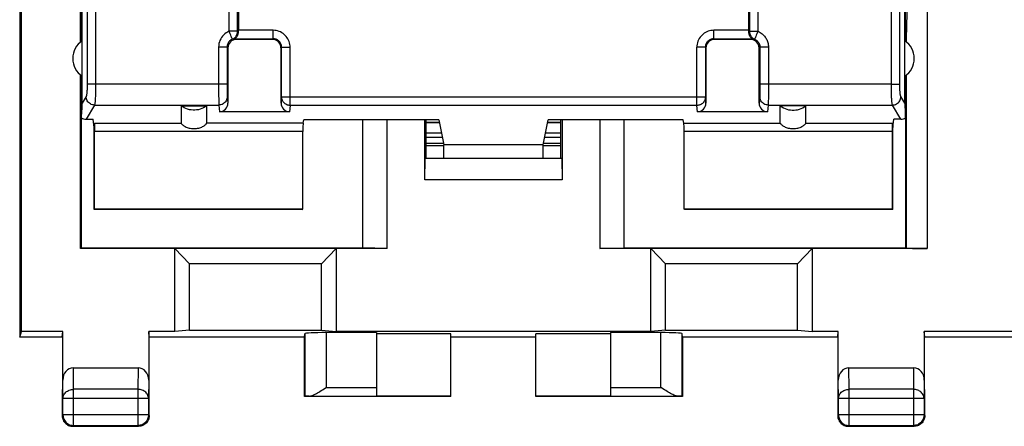
# Model space of a CAD drawing. Units: millimetres. Extents: x -96 to 32, y -25 to 46.
# Drawn here: x -23 to 0, y -25 to -15 of the extents above; entities that cross this region are included whole.
import ezdxf

# ---------------------------------------------------------------- set-up
doc = ezdxf.new("R2010")
doc.units = ezdxf.units.MM
doc.header["$LTSCALE"] = 16.335
doc.layers.get('0').update_dxf_attribs({"linetype": 'CONTINUOUS'})
for name, color, linetype in [('ASSI', 7, 'CONTINUOUS'), ('DRAFT', 7, 'CONTINUOUS'), ('RACCORDO', 7, 'CONTINUOUS'), ('SMUSSO', 7, 'CONTINUOUS')]:
    doc.layers.add(name, color=color, linetype=linetype)

msp = doc.modelspace()

# ---------------------------------------------------------------- linework, layer by layer
at = {"color": 250, "linetype": 'CONTINUOUS'}
for p, q in [((-17.854, -15.256), (-17.854, -5.619)), ((-17.658, -15.256), (-17.658, -5.619)), ((-5.61, -5.619), (-5.61, -15.256)), ((-5.413, -5.619), (-5.413, -15.256)), ((-17.658, -15.256), (-17.854, -15.256)), ((-16.82, -15.231), (-17.634, -15.231)), ((-16.82, -15.431), (-16.82, -15.231)), ((-5.634, -15.231), (-6.448, -15.231)), ((-6.448, -15.431), (-6.448, -15.231)), ((-5.61, -15.256), (-5.413, -15.256)), ((-17.729, -15.431), (-16.82, -15.431)), ((-17.686, -15.443), (-17.684, -15.445)), ((-16.82, -15.431), (-16.834, -15.445)), ((-6.448, -15.431), (-5.539, -15.431)), ((-6.448, -15.431), (-6.434, -15.445)), ((-5.581, -15.443), (-5.584, -15.445)), ((-18.103, -15.626), (-18.103, -16.542)), ((-17.903, -15.626), (-18.103, -15.626)), ((-17.903, -15.626), (-17.884, -15.645)), ((-17.903, -15.626), (-17.903, -16.576)), ((-16.62, -15.631), (-16.634, -15.645)), ((-16.62, -16.802), (-16.62, -15.631)), ((-16.62, -15.631), (-16.42, -15.631)), ((-16.42, -16.999), (-16.42, -15.631)), ((-6.648, -15.631), (-6.848, -15.631)), ((-6.848, -16.999), (-6.848, -15.631)), ((-6.648, -15.631), (-6.634, -15.645)), ((-6.648, -15.631), (-6.648, -16.802)), ((-5.365, -15.626), (-5.384, -15.645)), ((-5.165, -15.626), (-5.365, -15.626)), ((-5.365, -15.626), (-5.365, -16.572)), ((-5.165, -15.626), (-5.165, -16.698)), ((-17.903, -16.497), (-20.996, -16.497)), ((-18.103, -16.542), (-18.102, -16.747)), ((-17.903, -16.576), (-17.902, -16.647)), ((-17.902, -16.647), (-17.902, -16.703)), ((-5.365, -16.639), (-5.366, -16.697)), ((-2.271, -16.497), (-5.365, -16.497)), ((-5.365, -16.572), (-5.365, -16.639)), ((-18.102, -16.747), (-18.101, -16.866)), ((-18.101, -16.866), (-18.1, -16.926)), ((-17.902, -16.703), (-17.901, -16.732)), ((-17.901, -16.732), (-17.9, -16.755)), ((-17.899, -16.792), (-17.884, -16.943)), ((-16.62, -16.802), (-16.634, -16.943)), ((-6.648, -16.802), (-16.62, -16.802)), ((-6.634, -16.943), (-6.648, -16.802)), ((-5.369, -16.792), (-5.384, -16.943)), ((-5.366, -16.697), (-5.366, -16.727)), ((-5.166, -16.831), (-5.167, -16.903)), ((-5.165, -16.698), (-5.166, -16.831)), ((-21.022, -16.989), (-18.099, -16.989)), ((-18.1, -16.926), (-18.1, -16.957)), ((-18.099, -16.989), (-18.083, -17.146)), ((-16.42, -16.999), (-16.434, -17.146)), ((-6.848, -16.999), (-16.42, -16.999)), ((-6.833, -17.146), (-6.848, -16.999)), ((-5.169, -16.989), (-5.184, -17.146)), ((-5.169, -16.989), (-2.245, -16.989)), ((-13.216, -17.396), (-12.908, -17.396)), ((-10.36, -17.396), (-10.051, -17.396)), ((-15.575, -23.635), (-14.384, -23.635)), ((-8.884, -23.635), (-7.693, -23.635))]:
    msp.add_line(p, q, dxfattribs=at)
at = {"color": 7, "linetype": 'CONTINUOUS'}
for p, q in [((-17.634, -5.642), (-17.634, -15.238)), ((-5.634, -5.642), (-5.634, -15.238)), ((-22.784, -13.263), (-22.784, -22.445)), ((-17.634, -15.244), (-17.634, -15.238)), ((-17.634, -15.25), (-17.634, -15.244)), ((-5.634, -15.238), (-5.634, -15.244)), ((-5.634, -15.244), (-5.634, -15.25)), ((-17.729, -15.431), (-17.707, -15.437)), ((-17.707, -15.437), (-17.686, -15.443)), ((-5.581, -15.443), (-5.56, -15.437)), ((-5.56, -15.437), (-5.539, -15.431)), ((-17.884, -15.645), (-17.884, -16.943)), ((-16.634, -16.943), (-16.634, -15.645)), ((-6.634, -15.645), (-6.634, -16.943)), ((-5.384, -16.943), (-5.384, -15.645)), ((-18.984, -17.011), (-18.384, -17.011)), ((-16.434, -17.146), (-18.083, -17.146)), ((-5.184, -17.146), (-6.833, -17.146)), ((-4.284, -17.011), (-4.884, -17.011)), ((-13.216, -17.397), (-12.907, -17.397)), ((-10.36, -17.397), (-10.051, -17.397)), ((-22.784, -22.445), (-22.74, -22.314)), ((-21.784, -22.445), (-22.784, -22.445)), ((-21.784, -22.445), (-21.769, -22.314)), ((-21.784, -22.445), (-21.778, -22.454)), ((-19.734, -22.445), (-19.748, -22.314)), ((-19.734, -22.445), (-19.74, -22.454)), ((-16.084, -22.445), (-19.734, -22.445)), ((-14.384, -22.341), (-15.575, -22.341)), ((-14.384, -22.341), (-14.384, -23.835)), ((-12.634, -22.367), (-14.384, -22.367)), ((-12.634, -23.845), (-12.634, -22.367)), ((-10.634, -22.445), (-12.634, -22.445)), ((-8.884, -22.367), (-10.634, -22.367)), ((-10.634, -23.845), (-10.634, -22.367)), ((-7.693, -22.341), (-8.884, -22.341)), ((-8.884, -22.341), (-8.884, -23.835)), ((-12.634, -23.845), (-16.084, -23.845)), ((-15.974, -23.835), (-14.384, -23.835)), ((-12.634, -23.837), (-14.384, -23.837)), ((-8.884, -23.837), (-10.634, -23.837)), ((-7.184, -23.845), (-10.634, -23.845)), ((-8.884, -23.835), (-7.293, -23.835))]:
    msp.add_line(p, q, dxfattribs=at)
at = {"color": 250, "linetype": 'CONTINUOUS'}
for points in [[(-17.854, -15.256), (-17.89, -15.273), (-17.924, -15.293), (-17.955, -15.315), (-17.983, -15.341), (-18.009, -15.369), (-18.033, -15.399), (-18.053, -15.433), (-18.071, -15.469), (-18.085, -15.507), (-18.095, -15.545), (-18.101, -15.585), (-18.103, -15.626)], [(-17.817, -15.347), (-17.824, -15.33), (-17.832, -15.312), (-17.839, -15.294), (-17.846, -15.275), (-17.854, -15.256)], [(-17.779, -15.441), (-17.761, -15.433), (-17.745, -15.423), (-17.729, -15.411), (-17.714, -15.398), (-17.701, -15.383), (-17.69, -15.367), (-17.68, -15.35), (-17.672, -15.332), (-17.665, -15.314), (-17.661, -15.295), (-17.658, -15.276), (-17.658, -15.256)], [(-17.634, -15.25), (-17.637, -15.251), (-17.641, -15.252), (-17.645, -15.253), (-17.649, -15.254), (-17.653, -15.255), (-17.658, -15.256)], [(-16.42, -15.631), (-16.421, -15.597), (-16.426, -15.563), (-16.433, -15.529), (-16.443, -15.497), (-16.456, -15.465), (-16.472, -15.434), (-16.49, -15.406), (-16.51, -15.378), (-16.533, -15.353), (-16.558, -15.329), (-16.585, -15.308), (-16.614, -15.288), (-16.645, -15.272), (-16.679, -15.257), (-16.713, -15.246), (-16.747, -15.238), (-16.783, -15.233), (-16.82, -15.231)], [(-6.448, -15.231), (-6.483, -15.233), (-6.517, -15.237), (-6.55, -15.245), (-6.583, -15.255), (-6.614, -15.268), (-6.645, -15.283), (-6.674, -15.301), (-6.701, -15.322), (-6.727, -15.345), (-6.75, -15.37), (-6.772, -15.397), (-6.791, -15.426), (-6.808, -15.457), (-6.822, -15.49), (-6.833, -15.524), (-6.841, -15.559), (-6.846, -15.595), (-6.848, -15.631)], [(-5.634, -15.25), (-5.63, -15.251), (-5.626, -15.252), (-5.622, -15.253), (-5.618, -15.254), (-5.614, -15.255), (-5.61, -15.256)], [(-5.61, -15.256), (-5.609, -15.276), (-5.607, -15.295), (-5.602, -15.314), (-5.596, -15.332), (-5.588, -15.35), (-5.578, -15.367), (-5.566, -15.383), (-5.553, -15.398), (-5.539, -15.411), (-5.523, -15.423), (-5.506, -15.433), (-5.489, -15.441)], [(-5.413, -15.256), (-5.421, -15.275), (-5.429, -15.294), (-5.436, -15.312), (-5.443, -15.33), (-5.45, -15.347), (-5.463, -15.378)], [(-5.413, -15.256), (-5.384, -15.27), (-5.357, -15.285), (-5.333, -15.3), (-5.31, -15.317), (-5.29, -15.335), (-5.272, -15.354), (-5.255, -15.373), (-5.24, -15.392), (-5.227, -15.412), (-5.215, -15.432), (-5.204, -15.452), (-5.195, -15.474), (-5.186, -15.496), (-5.179, -15.52), (-5.173, -15.544), (-5.169, -15.57), (-5.166, -15.598), (-5.165, -15.626)], [(-17.779, -15.441), (-17.796, -15.449), (-17.813, -15.459), (-17.829, -15.471), (-17.843, -15.483), (-17.856, -15.497), (-17.868, -15.513), (-17.878, -15.53), (-17.887, -15.548), (-17.894, -15.566), (-17.899, -15.586), (-17.902, -15.606), (-17.903, -15.626)], [(-17.799, -15.392), (-17.805, -15.378), (-17.817, -15.347)], [(-17.779, -15.441), (-17.78, -15.44), (-17.781, -15.436), (-17.783, -15.431), (-17.786, -15.424), (-17.79, -15.415), (-17.799, -15.392)], [(-17.686, -15.443), (-17.691, -15.442), (-17.695, -15.441), (-17.699, -15.441), (-17.703, -15.44), (-17.707, -15.44), (-17.711, -15.439), (-17.715, -15.439), (-17.718, -15.439), (-17.722, -15.439), (-17.725, -15.438), (-17.728, -15.438), (-17.731, -15.438), (-17.734, -15.438), (-17.737, -15.438), (-17.74, -15.438), (-17.743, -15.438), (-17.746, -15.438), (-17.748, -15.438), (-17.751, -15.438), (-17.753, -15.438), (-17.756, -15.439), (-17.758, -15.439), (-17.761, -15.439), (-17.763, -15.439), (-17.766, -15.439), (-17.768, -15.44), (-17.771, -15.44), (-17.773, -15.44), (-17.776, -15.441), (-17.779, -15.441)], [(-16.62, -15.631), (-16.62, -15.614), (-16.623, -15.597), (-16.626, -15.58), (-16.631, -15.564), (-16.638, -15.548), (-16.646, -15.533), (-16.655, -15.518), (-16.665, -15.505), (-16.676, -15.492), (-16.689, -15.48), (-16.702, -15.47), (-16.717, -15.46), (-16.733, -15.451), (-16.749, -15.444), (-16.766, -15.439), (-16.784, -15.435), (-16.802, -15.432), (-16.82, -15.431)], [(-6.448, -15.431), (-6.465, -15.432), (-6.482, -15.434), (-6.499, -15.438), (-6.515, -15.443), (-6.531, -15.45), (-6.546, -15.457), (-6.561, -15.466), (-6.574, -15.477), (-6.587, -15.488), (-6.599, -15.5), (-6.61, -15.514), (-6.619, -15.529), (-6.628, -15.544), (-6.635, -15.561), (-6.641, -15.578), (-6.645, -15.595), (-6.647, -15.613), (-6.648, -15.631)], [(-5.581, -15.443), (-5.577, -15.442), (-5.572, -15.441), (-5.568, -15.441), (-5.564, -15.44), (-5.56, -15.44), (-5.556, -15.439), (-5.553, -15.439), (-5.549, -15.439), (-5.546, -15.439), (-5.542, -15.438), (-5.539, -15.438), (-5.536, -15.438), (-5.533, -15.438), (-5.53, -15.438), (-5.527, -15.438), (-5.525, -15.438), (-5.522, -15.438), (-5.519, -15.438), (-5.517, -15.438), (-5.514, -15.438), (-5.512, -15.439), (-5.509, -15.439), (-5.507, -15.439), (-5.504, -15.439), (-5.502, -15.439), (-5.5, -15.44), (-5.497, -15.44), (-5.494, -15.44), (-5.492, -15.441), (-5.489, -15.441)], [(-5.478, -15.415), (-5.482, -15.424), (-5.485, -15.431), (-5.487, -15.436), (-5.488, -15.44), (-5.489, -15.441)], [(-5.489, -15.441), (-5.474, -15.448), (-5.461, -15.455), (-5.449, -15.463), (-5.437, -15.472), (-5.427, -15.481), (-5.418, -15.49), (-5.41, -15.499), (-5.402, -15.509), (-5.396, -15.519), (-5.39, -15.529), (-5.384, -15.539), (-5.38, -15.55), (-5.375, -15.561), (-5.372, -15.573), (-5.369, -15.585), (-5.366, -15.598), (-5.365, -15.612), (-5.365, -15.626)], [(-5.463, -15.378), (-5.469, -15.392), (-5.478, -15.415)], [(-17.899, -16.792), (-17.9, -16.818), (-17.906, -16.843), (-17.914, -16.868), (-17.926, -16.891), (-17.94, -16.912), (-17.957, -16.931), (-17.977, -16.948), (-17.999, -16.963), (-18.022, -16.974), (-18.047, -16.983), (-18.073, -16.988), (-18.099, -16.989)], [(-17.9, -16.755), (-17.9, -16.764), (-17.9, -16.773), (-17.899, -16.781), (-17.899, -16.787), (-17.899, -16.792)], [(-16.42, -16.999), (-16.441, -16.997), (-16.461, -16.994), (-16.482, -16.989), (-16.501, -16.981), (-16.52, -16.972), (-16.537, -16.96), (-16.554, -16.947), (-16.569, -16.933), (-16.582, -16.917), (-16.593, -16.899), (-16.603, -16.881), (-16.61, -16.862), (-16.615, -16.842), (-16.619, -16.822), (-16.62, -16.802)], [(-6.648, -16.802), (-6.648, -16.813), (-6.649, -16.824), (-6.651, -16.836), (-6.653, -16.847), (-6.656, -16.858), (-6.66, -16.869), (-6.664, -16.879), (-6.669, -16.89), (-6.675, -16.9), (-6.681, -16.909), (-6.687, -16.919), (-6.695, -16.928), (-6.702, -16.936), (-6.711, -16.944), (-6.719, -16.952), (-6.728, -16.959), (-6.738, -16.966), (-6.748, -16.972), (-6.758, -16.977), (-6.769, -16.982), (-6.779, -16.987), (-6.791, -16.99), (-6.802, -16.993), (-6.813, -16.995), (-6.825, -16.997), (-6.836, -16.998), (-6.848, -16.999)], [(-5.366, -16.727), (-5.367, -16.752), (-5.367, -16.763), (-5.368, -16.772), (-5.368, -16.78), (-5.368, -16.787), (-5.369, -16.792)], [(-5.169, -16.989), (-5.195, -16.988), (-5.221, -16.983), (-5.245, -16.974), (-5.269, -16.963), (-5.29, -16.948), (-5.31, -16.931), (-5.327, -16.912), (-5.342, -16.891), (-5.353, -16.868), (-5.362, -16.843), (-5.367, -16.818), (-5.369, -16.792)], [(-5.167, -16.903), (-5.167, -16.939), (-5.168, -16.955), (-5.168, -16.969), (-5.168, -16.981), (-5.169, -16.989)], [(-18.1, -16.957), (-18.099, -16.97), (-18.099, -16.981), (-18.099, -16.989)]]:
    msp.add_lwpolyline(points, dxfattribs=at)
at = {"color": 7, "linetype": 'CONTINUOUS'}
for points in [[(-17.729, -15.431), (-17.728, -15.431), (-17.727, -15.43), (-17.725, -15.428), (-17.721, -15.426), (-17.717, -15.423), (-17.712, -15.42), (-17.706, -15.415), (-17.7, -15.41), (-17.694, -15.405), (-17.687, -15.398), (-17.68, -15.39), (-17.674, -15.382), (-17.667, -15.372), (-17.66, -15.361), (-17.654, -15.349), (-17.648, -15.335), (-17.643, -15.32), (-17.639, -15.304), (-17.636, -15.287), (-17.634, -15.269), (-17.634, -15.25)], [(-5.634, -15.25), (-5.633, -15.269), (-5.632, -15.287), (-5.629, -15.304), (-5.625, -15.32), (-5.619, -15.335), (-5.614, -15.348), (-5.607, -15.361), (-5.601, -15.372), (-5.594, -15.382), (-5.587, -15.39), (-5.581, -15.398), (-5.574, -15.405), (-5.568, -15.41), (-5.562, -15.415), (-5.556, -15.42), (-5.551, -15.423), (-5.546, -15.426), (-5.543, -15.428), (-5.54, -15.43), (-5.539, -15.431), (-5.539, -15.431)], [(-18.384, -17.011), (-18.42, -17.035), (-18.457, -17.056), (-18.496, -17.074), (-18.536, -17.088), (-18.578, -17.099), (-18.62, -17.106), (-18.662, -17.109), (-18.705, -17.109), (-18.748, -17.106), (-18.79, -17.099), (-18.832, -17.088), (-18.872, -17.074), (-18.911, -17.056), (-18.948, -17.035), (-18.984, -17.011)], [(-4.884, -17.011), (-4.848, -17.035), (-4.811, -17.056), (-4.772, -17.074), (-4.732, -17.088), (-4.69, -17.099), (-4.648, -17.106), (-4.605, -17.109), (-4.562, -17.109), (-4.52, -17.106), (-4.478, -17.099), (-4.436, -17.088), (-4.396, -17.074), (-4.357, -17.056), (-4.32, -17.035), (-4.284, -17.011)]]:
    msp.add_lwpolyline(points, dxfattribs=at)
for centre, major_axis, start_param, end_param in [((-18.084, -16.943), (-0.02, 0.202), -3.23876, -1.670994), ((-16.434, -16.943), (0.02, 0.202), -4.612191, -3.044425), ((-6.834, -16.943), (-0.02, 0.202), -3.23876, -1.670994), ((-5.184, -16.943), (0.02, 0.202), -4.612191, -3.044425)]:
    msp.add_ellipse(centre, major_axis=major_axis, ratio=0.984662, start_param=start_param, end_param=end_param, dxfattribs=at)
at = {"layer": 'ASSI', "color": 7, "linetype": 'CONTINUOUS'}
for p, q in [((-13.216, -17.645), (-12.858, -17.645)), ((-13.216, -17.744), (-12.839, -17.744)), ((-10.429, -17.744), (-10.051, -17.744)), ((-10.409, -17.645), (-10.051, -17.645)), ((-13.216, -17.886), (-12.811, -17.886)), ((-12.803, -17.949), (-13.216, -17.949)), ((-10.051, -17.949), (-10.464, -17.949)), ((-10.457, -17.886), (-10.051, -17.886))]:
    msp.add_line(p, q, dxfattribs=at)
at = {"layer": 'DRAFT', "color": 7, "linetype": 'CONTINUOUS'}
for p, q in [((-22.74, -22.314), (-22.74, -13.272)), ((-21.331, -15.493), (-21.331, -14.495)), ((-21.313, -16.31), (-21.313, -14.495)), ((-1.954, -16.31), (-1.954, -14.495)), ((-1.937, -15.493), (-1.937, -14.495)), ((-21.034, -17.516), (-21.053, -17.322)), ((-12.919, -17.34), (-16.099, -17.34)), ((-14.134, -20.363), (-14.134, -17.34)), ((-13.216, -18.245), (-13.216, -17.34)), ((-12.919, -17.34), (-12.803, -17.922)), ((-10.464, -17.922), (-10.349, -17.34)), ((-7.169, -17.34), (-10.349, -17.34)), ((-10.051, -18.245), (-10.051, -17.34)), ((-9.134, -17.34), (-9.134, -20.363)), ((-2.234, -17.516), (-2.215, -17.322)), ((-21.034, -19.445), (-21.034, -17.516)), ((-2.234, -19.445), (-2.234, -17.516)), ((-10.464, -17.922), (-12.803, -17.922)), ((-12.803, -18.245), (-12.803, -17.922)), ((-10.464, -18.245), (-10.464, -17.922)), ((-21.027, -19.439), (-21.034, -19.445)), ((-16.134, -19.445), (-21.034, -19.445)), ((-16.12, -19.439), (-21.027, -19.439)), ((-16.134, -19.445), (-16.12, -19.439)), ((-7.134, -19.445), (-7.148, -19.439)), ((-2.241, -19.439), (-7.148, -19.439)), ((-2.234, -19.445), (-7.134, -19.445)), ((-2.234, -19.445), (-2.241, -19.439)), ((-21.351, -20.363), (-21.334, -20.345)), ((-21.334, -20.345), (-14.711, -20.345)), ((-14.134, -20.363), (-14.711, -20.345)), ((-9.134, -20.363), (-8.556, -20.345)), ((-8.556, -20.345), (-1.934, -20.345)), ((-21.769, -22.314), (-22.74, -22.314)), ((-19.134, -22.314), (-19.748, -22.314)), ((-18.787, -22.283), (-19.134, -22.314)), ((-18.787, -22.283), (-15.68, -22.283)), ((-16.084, -23.845), (-16.084, -22.445)), ((-15.68, -22.283), (-15.334, -22.314)), ((-7.934, -22.314), (-15.334, -22.314)), ((-7.587, -22.283), (-7.934, -22.314)), ((-7.587, -22.283), (-4.48, -22.283)), ((-3.534, -22.445), (-7.184, -22.445)), ((-7.184, -22.445), (-7.184, -23.845)), ((-4.48, -22.283), (-4.134, -22.314)), ((-3.519, -22.314), (-4.134, -22.314)), ((-3.534, -22.445), (-3.519, -22.314)), ((-3.534, -22.445), (-3.528, -22.454)), ((0.731, -22.314), (-1.498, -22.314)), ((-1.484, -22.445), (-1.498, -22.314)), ((-1.484, -22.445), (-1.49, -22.454)), ((0.716, -22.445), (-1.484, -22.445))]:
    msp.add_line(p, q, dxfattribs=at)
for centre, start, end in [((-21.034, -15.895), 123.9564, 236.0436), ((-2.234, -15.895), 303.9564, 56.0436)]:
    msp.add_arc(centre, 0.5, start, end, dxfattribs=at)
at = {"layer": 'RACCORDO', "color": 7, "linetype": 'CONTINUOUS'}
for p, q in [((-21.343, -15.503), (-21.348, -13.268)), ((-16.834, -15.445), (-17.684, -15.445)), ((-5.584, -15.445), (-6.434, -15.445)), ((-21.334, -16.298), (-21.334, -20.345)), ((-21.331, -17.289), (-21.331, -16.298)), ((-21.313, -16.946), (-21.313, -16.31)), ((-1.954, -16.946), (-1.954, -16.31)), ((-1.937, -17.289), (-1.937, -16.298)), ((-1.934, -20.345), (-1.934, -16.298)), ((-18.984, -17.011), (-18.984, -17.416)), ((-18.384, -17.011), (-18.384, -17.416)), ((-4.884, -17.416), (-4.884, -17.011)), ((-4.284, -17.416), (-4.284, -17.011)), ((-21.221, -17.322), (-21.053, -17.322)), ((-16.114, -17.416), (-16.099, -17.34)), ((-14.711, -20.345), (-14.711, -17.34)), ((-8.556, -20.345), (-8.556, -17.34)), ((-7.154, -17.416), (-7.169, -17.34)), ((-2.047, -17.322), (-2.215, -17.322)), ((-21.034, -17.516), (-21.024, -17.416)), ((-2.244, -17.416), (-2.234, -17.516)), ((-21.027, -19.439), (-21.027, -17.613)), ((-16.12, -19.439), (-16.12, -17.613)), ((-7.148, -19.439), (-7.148, -17.613)), ((-2.241, -19.439), (-2.241, -17.613)), ((-1.925, -20.354), (-1.934, -20.345)), ((-21.778, -22.454), (-21.778, -23.458)), ((-21.769, -23.456), (-21.769, -22.314)), ((-19.748, -22.314), (-19.748, -23.456)), ((-19.74, -23.458), (-19.74, -22.454)), ((-16.084, -22.445), (-16.075, -22.367)), ((-16.075, -22.367), (-16.075, -23.837)), ((-7.184, -22.445), (-7.193, -22.367)), ((-7.193, -23.837), (-7.193, -22.367)), ((-3.528, -22.454), (-3.528, -23.458)), ((-3.519, -23.456), (-3.519, -22.314)), ((-1.498, -22.314), (-1.498, -23.456)), ((-1.49, -23.458), (-1.49, -22.454)), ((-21.52, -23.168), (-19.998, -23.168)), ((-3.27, -23.168), (-1.748, -23.168)), ((-21.778, -23.458), (-21.782, -23.89)), ((-19.735, -23.89), (-19.74, -23.458)), ((-3.528, -23.458), (-3.532, -23.89)), ((-1.485, -23.89), (-1.49, -23.458)), ((-16.075, -23.837), (-16.084, -23.845)), ((-15.66, -23.689), (-15.575, -23.635)), ((-7.607, -23.689), (-7.693, -23.635)), ((-7.193, -23.837), (-7.184, -23.845)), ((-21.782, -23.89), (-21.782, -24.294)), ((-21.765, -24.277), (-21.765, -23.89)), ((-19.753, -23.89), (-19.753, -24.277)), ((-19.735, -24.294), (-19.735, -23.89)), ((-3.532, -23.89), (-3.532, -24.294)), ((-3.515, -24.277), (-3.515, -23.89)), ((-1.503, -23.89), (-1.503, -24.277)), ((-1.485, -24.294), (-1.485, -23.89)), ((-21.782, -24.294), (-21.781, -24.32)), ((-19.735, -24.294), (-19.737, -24.32)), ((-3.532, -24.294), (-3.531, -24.32)), ((-1.485, -24.294), (-1.487, -24.32)), ((-21.558, -24.543), (-21.532, -24.544)), ((-21.532, -24.544), (-19.985, -24.544)), ((-21.515, -24.527), (-20.003, -24.527)), ((-3.308, -24.543), (-3.282, -24.544)), ((-3.282, -24.544), (-1.735, -24.544)), ((-3.265, -24.527), (-1.753, -24.527))]:
    msp.add_line(p, q, dxfattribs=at)
at = {"layer": 'RACCORDO', "color": 250, "linetype": 'CONTINUOUS'}
for p, q in [((-1.425, -13.272), (-1.425, -20.363)), ((-1.925, -16.288), (-1.925, -20.354)), ((-20.996, -16.497), (-21.195, -16.497)), ((-2.271, -16.497), (-2.072, -16.497)), ((-21.221, -16.792), (-21.313, -16.946)), ((-1.954, -16.946), (-2.046, -16.792)), ((-21.022, -16.989), (-21.221, -17.322)), ((-2.047, -17.322), (-2.245, -16.989)), ((-21.024, -17.416), (-18.984, -17.416)), ((-16.114, -17.416), (-18.384, -17.416)), ((-7.154, -17.416), (-4.884, -17.416)), ((-4.284, -17.416), (-2.244, -17.416)), ((-16.12, -17.613), (-21.027, -17.613)), ((-2.241, -17.613), (-7.148, -17.613)), ((-15.575, -22.341), (-15.575, -23.635)), ((-7.693, -23.635), (-7.693, -22.341)), ((-21.515, -23.673), (-21.52, -23.168)), ((-19.998, -23.168), (-20.003, -23.673)), ((-3.265, -23.673), (-3.27, -23.168)), ((-1.748, -23.168), (-1.753, -23.673)), ((-21.765, -23.89), (-21.769, -23.456)), ((-19.748, -23.456), (-19.753, -23.89)), ((-3.515, -23.89), (-3.519, -23.456)), ((-1.498, -23.456), (-1.503, -23.89)), ((-20.003, -23.673), (-21.515, -23.673)), ((-21.515, -24.527), (-21.515, -23.673)), ((-20.003, -23.673), (-20.003, -24.527)), ((-1.753, -23.673), (-3.265, -23.673)), ((-3.265, -24.527), (-3.265, -23.673)), ((-1.753, -23.673), (-1.753, -24.527)), ((-19.753, -23.89), (-21.765, -23.89)), ((-1.503, -23.89), (-3.515, -23.89)), ((-21.782, -24.294), (-21.765, -24.277)), ((-19.753, -24.277), (-21.765, -24.277)), ((-21.765, -24.277), (-21.765, -24.278)), ((-19.753, -24.277), (-19.735, -24.294)), ((-3.532, -24.294), (-3.515, -24.277)), ((-1.503, -24.277), (-3.515, -24.277)), ((-3.515, -24.277), (-3.515, -24.278)), ((-1.503, -24.277), (-1.485, -24.294)), ((-21.542, -24.525), (-21.515, -24.527)), ((-21.532, -24.544), (-21.515, -24.527)), ((-19.976, -24.525), (-20.003, -24.527)), ((-20.003, -24.527), (-19.985, -24.544)), ((-3.292, -24.525), (-3.265, -24.527)), ((-3.282, -24.544), (-3.265, -24.527)), ((-1.726, -24.525), (-1.753, -24.527)), ((-1.753, -24.527), (-1.735, -24.544))]:
    msp.add_line(p, q, dxfattribs=at)
for points in [[(-21.195, -16.497), (-21.195, -16.52), (-21.196, -16.543), (-21.196, -16.566), (-21.197, -16.588), (-21.198, -16.61), (-21.199, -16.631), (-21.2, -16.652), (-21.201, -16.671), (-21.203, -16.69), (-21.204, -16.707), (-21.206, -16.723), (-21.208, -16.738), (-21.21, -16.751), (-21.212, -16.762), (-21.214, -16.772), (-21.217, -16.781), (-21.219, -16.787), (-21.221, -16.792)], [(-20.996, -16.497), (-20.996, -16.536), (-20.997, -16.574), (-20.997, -16.612), (-20.998, -16.649), (-20.999, -16.686), (-21, -16.721), (-21.001, -16.755), (-21.002, -16.788), (-21.004, -16.818), (-21.005, -16.847), (-21.007, -16.874), (-21.009, -16.898), (-21.011, -16.92), (-21.013, -16.939), (-21.015, -16.956), (-21.018, -16.97), (-21.02, -16.981), (-21.022, -16.989)], [(-2.245, -16.989), (-2.248, -16.981), (-2.25, -16.97), (-2.252, -16.956), (-2.254, -16.939), (-2.257, -16.92), (-2.259, -16.898), (-2.26, -16.874), (-2.262, -16.847), (-2.264, -16.818), (-2.265, -16.788), (-2.267, -16.755), (-2.268, -16.721), (-2.269, -16.686), (-2.27, -16.649), (-2.27, -16.612), (-2.271, -16.574), (-2.271, -16.536), (-2.271, -16.497)], [(-2.046, -16.792), (-2.049, -16.787), (-2.051, -16.781), (-2.053, -16.772), (-2.055, -16.762), (-2.058, -16.751), (-2.06, -16.738), (-2.062, -16.723), (-2.063, -16.707), (-2.065, -16.69), (-2.066, -16.671), (-2.068, -16.652), (-2.069, -16.631), (-2.07, -16.61), (-2.071, -16.588), (-2.071, -16.566), (-2.072, -16.543), (-2.072, -16.52), (-2.072, -16.497)], [(-21.022, -16.989), (-21.048, -16.987), (-21.073, -16.982), (-21.098, -16.973), (-21.121, -16.962), (-21.142, -16.947), (-21.162, -16.93), (-21.179, -16.911), (-21.193, -16.89), (-21.205, -16.867), (-21.214, -16.843), (-21.219, -16.818), (-21.221, -16.792)], [(-2.245, -16.989), (-2.219, -16.987), (-2.194, -16.982), (-2.17, -16.973), (-2.147, -16.962), (-2.125, -16.947), (-2.106, -16.93), (-2.089, -16.911), (-2.074, -16.89), (-2.062, -16.867), (-2.054, -16.843), (-2.048, -16.818), (-2.046, -16.792)], [(-21.765, -23.89), (-21.763, -23.867), (-21.759, -23.845), (-21.752, -23.823), (-21.743, -23.802), (-21.731, -23.782), (-21.717, -23.763), (-21.7, -23.745), (-21.682, -23.729), (-21.661, -23.715), (-21.639, -23.702), (-21.616, -23.692), (-21.592, -23.684), (-21.566, -23.678), (-21.541, -23.675), (-21.515, -23.673)], [(-19.753, -23.89), (-19.754, -23.867), (-19.758, -23.845), (-19.765, -23.823), (-19.775, -23.802), (-19.787, -23.782), (-19.801, -23.763), (-19.817, -23.745), (-19.836, -23.729), (-19.856, -23.715), (-19.878, -23.702), (-19.902, -23.692), (-19.926, -23.684), (-19.951, -23.678), (-19.977, -23.675), (-20.003, -23.673)], [(-3.515, -23.89), (-3.513, -23.867), (-3.509, -23.845), (-3.502, -23.823), (-3.493, -23.802), (-3.481, -23.782), (-3.467, -23.763), (-3.45, -23.745), (-3.432, -23.729), (-3.411, -23.715), (-3.389, -23.702), (-3.366, -23.692), (-3.342, -23.684), (-3.316, -23.678), (-3.291, -23.675), (-3.265, -23.673)], [(-1.503, -23.89), (-1.504, -23.867), (-1.508, -23.845), (-1.515, -23.823), (-1.525, -23.802), (-1.537, -23.782), (-1.551, -23.763), (-1.567, -23.745), (-1.586, -23.729), (-1.606, -23.715), (-1.628, -23.702), (-1.652, -23.692), (-1.676, -23.684), (-1.701, -23.678), (-1.727, -23.675), (-1.753, -23.673)]]:
    msp.add_lwpolyline(points, dxfattribs=at)
at = {"layer": 'RACCORDO', "color": 7, "linetype": 'CONTINUOUS'}
for points in [[(-18.984, -17.416), (-18.983, -17.42), (-18.98, -17.425), (-18.976, -17.431), (-18.969, -17.438), (-18.961, -17.446), (-18.95, -17.455), (-18.937, -17.465), (-18.923, -17.476), (-18.906, -17.486), (-18.888, -17.496), (-18.868, -17.506), (-18.846, -17.515), (-18.822, -17.523), (-18.798, -17.531), (-18.771, -17.537), (-18.743, -17.541), (-18.713, -17.544), (-18.683, -17.545), (-18.654, -17.544), (-18.624, -17.541), (-18.596, -17.536), (-18.569, -17.53), (-18.544, -17.523), (-18.521, -17.515), (-18.5, -17.506), (-18.479, -17.496), (-18.461, -17.486), (-18.445, -17.476), (-18.43, -17.465), (-18.418, -17.455), (-18.407, -17.446), (-18.399, -17.438), (-18.392, -17.431), (-18.387, -17.425), (-18.385, -17.42), (-18.384, -17.416)], [(-4.884, -17.416), (-4.883, -17.42), (-4.88, -17.425), (-4.876, -17.431), (-4.869, -17.438), (-4.861, -17.446), (-4.85, -17.455), (-4.838, -17.465), (-4.823, -17.475), (-4.806, -17.486), (-4.788, -17.496), (-4.768, -17.506), (-4.746, -17.515), (-4.723, -17.523), (-4.698, -17.531), (-4.672, -17.536), (-4.643, -17.541), (-4.614, -17.544), (-4.584, -17.545), (-4.554, -17.544), (-4.524, -17.541), (-4.496, -17.536), (-4.47, -17.531), (-4.445, -17.523), (-4.421, -17.515), (-4.4, -17.506), (-4.379, -17.496), (-4.361, -17.486), (-4.345, -17.475), (-4.33, -17.465), (-4.317, -17.455), (-4.307, -17.446), (-4.298, -17.438), (-4.292, -17.431), (-4.287, -17.425), (-4.285, -17.42), (-4.284, -17.416)], [(-15.974, -23.835), (-15.952, -23.833), (-15.929, -23.828), (-15.905, -23.82), (-15.88, -23.81), (-15.854, -23.799), (-15.828, -23.786), (-15.801, -23.771), (-15.773, -23.756), (-15.745, -23.74), (-15.717, -23.723), (-15.689, -23.706), (-15.66, -23.689)], [(-7.293, -23.835), (-7.316, -23.833), (-7.339, -23.828), (-7.363, -23.82), (-7.388, -23.81), (-7.414, -23.799), (-7.44, -23.786), (-7.467, -23.771), (-7.495, -23.756), (-7.522, -23.74), (-7.55, -23.723), (-7.579, -23.706), (-7.607, -23.689)], [(-21.781, -24.32), (-21.777, -24.346), (-21.77, -24.372)], [(-21.765, -24.278), (-21.763, -24.303), (-21.759, -24.329)], [(-21.759, -24.329), (-21.753, -24.354), (-21.743, -24.379), (-21.731, -24.402), (-21.717, -24.424), (-21.7, -24.445), (-21.681, -24.463), (-21.661, -24.48), (-21.639, -24.494), (-21.615, -24.506), (-21.591, -24.515), (-21.566, -24.521), (-21.542, -24.525)], [(-19.753, -24.277), (-19.754, -24.303), (-19.758, -24.329), (-19.765, -24.354), (-19.775, -24.379), (-19.786, -24.402), (-19.801, -24.424), (-19.818, -24.445), (-19.836, -24.463), (-19.857, -24.48), (-19.879, -24.494), (-19.902, -24.506), (-19.927, -24.515), (-19.952, -24.521), (-19.976, -24.525)], [(-19.737, -24.32), (-19.741, -24.346), (-19.748, -24.372)], [(-3.531, -24.32), (-3.527, -24.346), (-3.52, -24.372)], [(-3.515, -24.278), (-3.513, -24.303), (-3.509, -24.329)], [(-3.509, -24.329), (-3.503, -24.354), (-3.493, -24.379), (-3.481, -24.402), (-3.467, -24.424), (-3.45, -24.445), (-3.431, -24.463), (-3.411, -24.48), (-3.389, -24.494), (-3.365, -24.506), (-3.341, -24.515), (-3.316, -24.521), (-3.292, -24.525)], [(-1.503, -24.277), (-1.504, -24.303), (-1.508, -24.329), (-1.515, -24.354), (-1.525, -24.379), (-1.536, -24.402), (-1.551, -24.424), (-1.568, -24.445), (-1.586, -24.463), (-1.607, -24.48), (-1.629, -24.494), (-1.652, -24.506), (-1.677, -24.515), (-1.702, -24.521), (-1.726, -24.525)], [(-1.487, -24.32), (-1.491, -24.346), (-1.498, -24.372)], [(-21.77, -24.372), (-21.761, -24.396), (-21.749, -24.42), (-21.734, -24.442), (-21.717, -24.462), (-21.699, -24.481), (-21.678, -24.497), (-21.656, -24.511), (-21.633, -24.523)], [(-21.633, -24.523), (-21.608, -24.532), (-21.583, -24.539), (-21.558, -24.543)], [(-19.885, -24.523), (-19.909, -24.532), (-19.934, -24.539), (-19.96, -24.543), (-19.985, -24.544)], [(-19.748, -24.372), (-19.757, -24.396), (-19.769, -24.42), (-19.783, -24.442), (-19.8, -24.462), (-19.819, -24.481), (-19.839, -24.497), (-19.862, -24.511), (-19.885, -24.523)], [(-3.52, -24.372), (-3.511, -24.396), (-3.499, -24.42), (-3.484, -24.442), (-3.467, -24.462), (-3.449, -24.481), (-3.428, -24.497), (-3.406, -24.511), (-3.383, -24.523)], [(-3.383, -24.523), (-3.358, -24.532), (-3.333, -24.539), (-3.308, -24.543)], [(-1.635, -24.523), (-1.659, -24.532), (-1.684, -24.539), (-1.71, -24.543), (-1.735, -24.544)], [(-1.498, -24.372), (-1.507, -24.396), (-1.519, -24.42), (-1.533, -24.442), (-1.55, -24.462), (-1.569, -24.481), (-1.589, -24.497), (-1.612, -24.511), (-1.635, -24.523)]]:
    msp.add_lwpolyline(points, dxfattribs=at)
for centre, major_axis, ratio, start_param, end_param in [((-1.425, -16.045), (0, 4.757), 0.105104, 0.947342, 1.456956), ((-17.684, -15.646), (0.141, -0.141), 0.999695, 2.356347, 3.926839), ((-16.834, -15.646), (-0.141, -0.141), 0.999695, 2.356347, 3.926839), ((-6.434, -15.646), (0.141, -0.141), 0.999695, 2.356347, 3.926839), ((-5.584, -15.646), (-0.141, -0.141), 0.999695, 2.356347, 3.926839), ((-21.353, -17.347), (0.036, 0.449), 0.040017, -1.437049, -0.465662), ((-1.914, -17.347), (-0.036, 0.449), 0.040017, 0.465662, 1.437049), ((-21.217, -17.119), (0.105, 0.175), 0.979574, -3.194352, -2.613095), ((-2.05, -17.119), (-0.105, 0.175), 0.979574, -3.67009, -3.088833), ((-21.023, -17.613), (0, 0.2), 0.017455, 0.174533, 1.570796), ((-16.113, -17.613), (0, 0.2), 0.034921, 0.174533, 1.570796), ((-7.155, -17.613), (0, 0.2), 0.034921, -1.570796, -0.174533), ((-2.244, -17.613), (0, 0.2), 0.017455, -1.570796, -0.174533), ((-1.425, -20.354), (0.5, 0), 0.017455, -3.124139, -1.570796), ((-15.575, -22.367), (0.5, 0), 0.052408, 1.570796, 3.135775), ((-7.693, -22.367), (0.5, 0), 0.052408, 0.005818, 1.570796), ((-21.519, -23.457), (-0.003, 0.289), 0.866014, -0.008726, 1.559161), ((-19.998, -23.457), (0.003, 0.289), 0.866014, -1.559161, 0.008726), ((-3.269, -23.457), (-0.003, 0.289), 0.866014, -0.008726, 1.559161), ((-1.748, -23.457), (0.003, 0.289), 0.866014, -1.559161, 0.008726), ((-15.575, -23.837), (0.5, 0), 0.005818, 2.495179, 3.135775), ((-7.693, -23.837), (0.5, 0), 0.005818, 0.005818, 0.646413)]:
    msp.add_ellipse(centre, major_axis=major_axis, ratio=ratio, start_param=start_param, end_param=end_param, dxfattribs=at)
at = {"layer": 'SMUSSO', "color": 250, "linetype": 'CONTINUOUS'}
for p, q in [((-21.195, -7.468), (-21.195, -16.497)), ((-2.072, -16.497), (-2.072, -7.468)), ((-20.996, -7.651), (-20.996, -16.497)), ((-2.271, -16.497), (-2.271, -7.651))]:
    msp.add_line(p, q, dxfattribs=at)
at = {"layer": 'SMUSSO', "color": 7, "linetype": 'CONTINUOUS'}
for p, q in [((-21.351, -15.509), (-21.351, -13.272)), ((-21.351, -20.363), (-21.351, -16.282)), ((-13.251, -18.745), (-13.251, -17.34)), ((-10.016, -17.34), (-10.016, -18.745)), ((-13.251, -18.745), (-13.243, -18.245)), ((-10.025, -18.245), (-13.243, -18.245)), ((-10.025, -18.245), (-10.016, -18.745)), ((-10.016, -18.745), (-13.251, -18.745)), ((-14.134, -20.363), (-21.351, -20.363)), ((-18.787, -20.723), (-19.134, -20.363)), ((-19.134, -22.314), (-19.134, -20.363)), ((-15.334, -20.363), (-15.68, -20.723)), ((-15.334, -20.363), (-15.334, -22.314)), ((-1.425, -20.363), (-9.134, -20.363)), ((-7.587, -20.723), (-7.934, -20.363)), ((-7.934, -22.314), (-7.934, -20.363)), ((-4.134, -20.363), (-4.48, -20.723)), ((-4.134, -20.363), (-4.134, -22.314)), ((-15.68, -20.723), (-18.787, -20.723)), ((-18.787, -22.283), (-18.787, -20.723)), ((-15.68, -22.283), (-15.68, -20.723)), ((-4.48, -20.723), (-7.587, -20.723)), ((-7.587, -22.283), (-7.587, -20.723)), ((-4.48, -22.283), (-4.48, -20.723))]:
    msp.add_line(p, q, dxfattribs=at)

doc.saveas('drawing.dxf')
